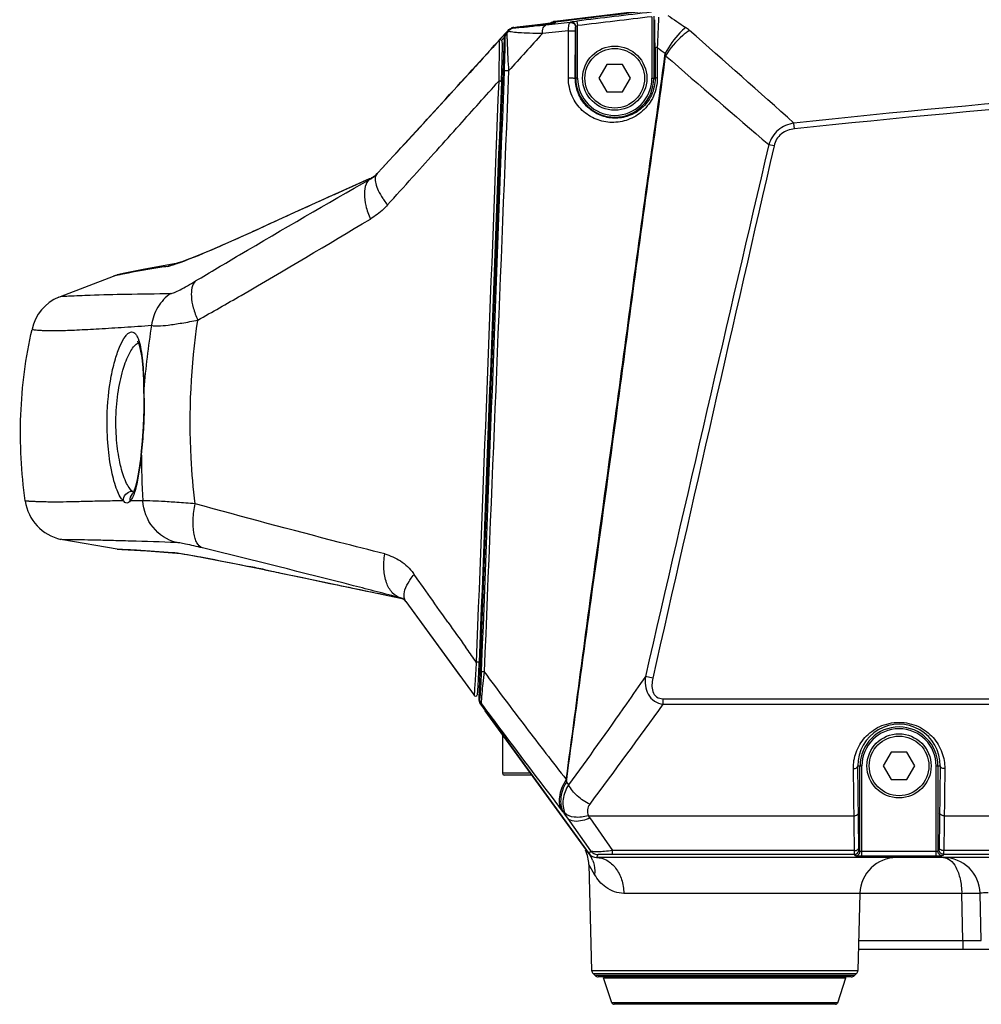
# Model space of a CAD drawing. Units: millimetres. Extents: x 175 to 3771, y -1565 to 724.
# Drawn here: x 175 to 280, y -1009 to -902 of the extents above; entities that cross this region are included whole.
import ezdxf

# ---------------------------------------------------------------- set-up
doc = ezdxf.new("R2010")
doc.units = ezdxf.units.MM
doc.header["$LTSCALE"] = 61.468
doc.layers.get('0').update_dxf_attribs({"linetype": 'CONTINUOUS'})
doc.layers.add('02___PRT_ALL_AXES', color=7, linetype='CONTINUOUS')

msp = doc.modelspace()

# ---------------------------------------------------------------- linework, layer by layer
at = {"color": 7, "linetype": 'Continuous'}
for p, q in [((233.81, -901.77), (233.83, -901.91)), ((235.5, -901.88), (235.52, -901.83)), ((236.22, -901.73), (236.28, -902.22)), ((244.39, -901.26), (244.39, -907.96)), ((244.59, -901.19), (244.59, -907.96)), ((228.46, -903.01), (227.64, -903.91)), ((228.46, -903.01), (227.7, -903.85)), ((227.92, -903.62), (228.46, -903.01)), ((228.46, -903.01), (228.47, -903.02)), ((228.46, -903.01), (228.46, -903.01)), ((228.53, -902.94), (228.71, -902.74)), ((228.53, -902.94), (228.59, -902.97)), ((228.74, -902.8), (228.59, -902.97)), ((228.74, -902.8), (228.71, -902.74)), ((229.36, -902.48), (229.33, -902.42)), ((236.04, -907.96), (236.05, -902.81)), ((236.06, -902.37), (236.08, -902.33)), ((236.08, -907.96), (236.08, -902.33)), ((236.28, -907.96), (236.28, -902.22)), ((228.27, -903.57), (225.5, -975.61)), ((227.65, -903.92), (227.92, -903.62)), ((227.71, -903.85), (227.65, -903.92)), ((227.71, -903.85), (227.65, -903.92)), ((227.7, -903.85), (227.65, -903.91)), ((227.65, -903.92), (227.71, -903.85)), ((227.99, -903.84), (228.28, -903.51)), ((227.99, -903.84), (228.16, -903.65)), ((228.27, -903.57), (228.34, -903.6)), ((244.73, -904.66), (244.74, -907.96)), ((228.02, -907.24), (228.14, -907.11)), ((228.27, -907.16), (228.23, -908.31)), ((239.47, -906.46), (238.61, -907.96)), ((241.2, -906.46), (239.47, -906.46)), ((242.07, -907.96), (241.2, -906.46)), ((227.98, -908.3), (228, -907.82)), ((236.28, -907.96), (236.04, -907.96)), ((238.61, -907.96), (239.47, -909.46)), ((241.2, -909.46), (242.07, -907.96)), ((244.39, -907.96), (244.74, -907.96)), ((239.47, -909.46), (241.2, -909.46)), ((223.4, -913.07), (223.43, -913.04)), ((259.95, -913.49), (259.88, -912.85)), ((257.71, -915.34), (257.14, -915.21)), ((214.43, -918.36), (214.54, -918.24)), ((214.43, -918.36), (214.47, -918.31)), ((218.26, -918.79), (218.44, -918.6)), ((218.26, -918.79), (218.44, -918.6)), ((209.73, -920.66), (209.53, -920.75)), ((202.33, -924.03), (202.34, -924.02)), ((191.59, -928.48), (192.51, -928.18)), ((188.99, -941.88), (188.96, -941.96)), ((188.99, -941.88), (188.99, -941.96)), ((188.72, -948.72), (188.7, -948.62)), ((188.73, -948.62), (188.72, -948.72)), ((187.75, -953.3), (187.75, -953.3)), ((188.89, -954.06), (187.5, -954.06)), ((192.14, -959.68), (192.59, -959.75)), ((192.59, -959.75), (192.61, -959.75)), ((200.22, -961.16), (200.43, -961.2)), ((202.18, -961.56), (202.9, -961.71)), ((203.94, -961.93), (206.32, -962.43)), ((203.94, -961.93), (203.95, -961.93)), ((218.81, -962.56), (218.47, -962.07)), ((206.32, -962.43), (207.44, -962.67)), ((207.44, -962.67), (209.26, -963.05)), ((207.44, -962.67), (209.26, -963.05)), ((219.48, -963.52), (218.81, -962.56)), ((212.59, -963.74), (213.31, -963.89)), ((213.19, -963.87), (216.96, -964.65)), ((217.55, -965.02), (224.99, -975.26)), ((225.72, -967.48), (225.82, -967.34)), ((224.21, -970.2), (224.05, -969.97)), ((224.1, -970.06), (224.05, -969.98)), ((224.21, -970.21), (224.1, -970.06)), ((225.56, -971.65), (225.23, -971.63)), ((225.82, -971.66), (225.78, -972.68)), ((225.82, -971.66), (225.78, -972.68)), ((244.49, -973.39), (243.68, -973.21)), ((225.61, -975.58), (225.5, -975.61)), ((245.6, -975.64), (245.6, -976.23)), ((225.8, -976.2), (225.69, -976.23)), ((225.69, -976.23), (237.55, -992.55)), ((237.54, -992.55), (226.22, -976.97)), ((228.09, -979.54), (228.09, -983.76)), ((270.47, -981.46), (269.61, -982.96)), ((272.2, -981.46), (270.47, -981.46)), ((273.07, -982.96), (272.2, -981.46)), ((266.47, -992.2), (266.36, -983.26)), ((266.86, -982.96), (267.28, -982.96)), ((266.97, -991.9), (266.86, -982.96)), ((267.08, -992.27), (267.08, -982.96)), ((267.28, -992.79), (267.28, -982.96)), ((269.61, -982.96), (270.47, -984.46)), ((272.2, -984.46), (273.07, -982.96)), ((275.39, -982.96), (275.82, -982.96)), ((275.39, -992.79), (275.39, -982.96)), ((275.59, -982.96), (275.59, -992.27)), ((275.82, -982.96), (275.71, -991.9)), ((276.32, -983.26), (276.21, -992.2)), ((231.16, -983.76), (228.09, -983.76)), ((231.3, -983.96), (228.29, -983.96)), ((235.05, -984.45), (235.06, -984.72)), ((235.06, -984.72), (235.3, -985.04)), ((270.47, -984.46), (272.2, -984.46)), ((234.84, -988.2), (235.18, -988.65)), ((235.18, -988.65), (237.71, -992.24)), ((237.46, -988.39), (266.42, -988.4)), ((237.61, -988.64), (240.11, -992.2)), ((276.26, -988.4), (340.42, -988.42)), ((237.71, -992.24), (237.55, -992.55)), ((266.47, -992.2), (240.11, -992.2)), ((240.11, -992.61), (240.11, -992.2)), ((267.08, -992.27), (266.97, -992.11)), ((275.7, -992.11), (275.59, -992.27)), ((340.47, -992.2), (276.21, -992.2)), ((238.51, -992.65), (238.36, -992.96)), ((266.48, -992.61), (240.11, -992.61)), ((266.58, -992.77), (266.48, -992.61)), ((275.39, -992.29), (267.28, -992.29)), ((275.39, -992.79), (267.28, -992.79)), ((276.2, -992.61), (276.09, -992.77)), ((340.48, -992.61), (276.2, -992.61)), ((238.14, -994.8), (237.52, -993.72)), ((237.52, -993.72), (237.82, -1005.26)), ((278.18, -996.86), (241.33, -996.86)), ((267.08, -996.86), (266.86, -1005.26)), ((278.31, -1001.99), (278.18, -996.86)), ((280.31, -1001.99), (280.18, -996.86)), ((266.92, -1002.96), (505.36, -1002.96)), ((266.94, -1001.99), (278.31, -1001.99)), ((278.31, -1001.99), (278.31, -1002.96)), ((237.82, -1005.26), (266.86, -1005.26)), ((238.19, -1005.82), (237.97, -1005.6)), ((237.97, -1005.6), (266.71, -1005.6)), ((266.48, -1005.82), (238.19, -1005.82)), ((266.13, -1005.96), (238.54, -1005.96)), ((239.13, -1006.09), (265.54, -1006.09)), ((240.03, -1008.79), (239.13, -1006.09)), ((264.65, -1008.79), (265.54, -1006.09)), ((266.48, -1005.82), (266.71, -1005.6)), ((264.65, -1008.79), (240.03, -1008.79)), ((264.41, -1008.96), (240.27, -1008.96))]:
    msp.add_line(p, q, dxfattribs=at)
for points in [[(228, -907.82), (228.01, -907.52), (228.02, -907.23), (228.03, -906.95), (228.04, -906.67), (228.05, -906.41), (228.05, -906.15), (228.06, -905.9), (228.07, -905.67), (228.07, -905.45), (228.07, -905.24), (228.08, -905.04), (228.08, -904.86), (228.08, -904.69), (228.08, -904.55), (228.08, -904.42), (228.08, -904.31), (228.08, -904.21), (228.08, -904.13), (228.07, -904.07), (228.07, -904.02), (228.07, -903.98), (228.06, -903.94), (228.03, -903.87), (227.94, -903.8), (227.8, -903.79), (227.71, -903.85)], [(213.56, -918.94), (209.84, -920.61), (205.81, -922.43), (202.34, -924.02)], [(214.47, -918.31), (214.51, -918.28), (214.54, -918.24)], [(202.34, -924.02), (201.33, -924.48), (199.86, -925.15), (198.49, -925.76), (197.25, -926.3), (196.14, -926.78), (195.17, -927.19), (194.35, -927.52), (193.67, -927.78), (193.13, -927.98), (192.74, -928.11), (192.5, -928.18), (192.48, -928.19)], [(192.51, -928.18), (189.09, -928.79), (186.93, -929.22), (186.07, -929.42)], [(188.3, -936.64), (188.31, -936.66), (188.44, -936.95), (188.6, -937.54), (188.75, -938.41), (188.86, -939.53), (188.93, -940.88), (188.96, -941.96)], [(188.96, -941.96), (188.97, -942.79), (188.97, -944.11), (188.95, -944.93)], [(188.95, -944.93), (188.91, -945.95), (188.8, -947.52), (188.7, -948.62)], [(188.7, -948.62), (188.61, -949.5), (188.45, -950.71), (188.27, -951.71), (188.08, -952.48), (187.9, -953.01), (187.77, -953.27), (187.75, -953.3)], [(188.89, -954.07), (188.18, -954.06), (187.5, -954.05)], [(186.6, -959.37), (187.28, -959.4), (189.31, -959.51), (192.59, -959.75)], [(192.61, -959.75), (192.67, -959.76), (193.05, -959.81), (193.68, -959.91), (194.54, -960.06), (195.63, -960.26), (196.95, -960.51), (198.5, -960.81), (200.28, -961.17), (202.28, -961.59), (203.95, -961.93)], [(203.95, -961.93), (208.55, -962.9), (213.31, -963.89)], [(216.99, -964.64), (216.98, -964.64), (216.97, -964.64), (216.97, -964.65), (216.96, -964.65)], [(225.29, -975.29), (225.34, -975.21), (225.36, -975.17), (225.37, -975.13), (225.37, -975.07), (225.38, -975.01), (225.39, -974.93), (225.4, -974.83), (225.41, -974.7), (225.42, -974.56), (225.43, -974.39), (225.45, -974.2), (225.46, -973.99), (225.47, -973.77), (225.48, -973.52), (225.49, -973.26), (225.51, -972.99), (225.52, -972.71), (225.53, -972.42), (225.54, -972.12), (225.56, -971.81), (225.56, -971.65)], [(224.99, -975.26), (225.05, -975.31), (225.18, -975.34), (225.29, -975.29)]]:
    msp.add_lwpolyline(points, dxfattribs=at)
for centre, radius in [((240.34, -907.96), 3.5), ((240.34, -907.96), 3.25), ((271.34, -982.96), 3.5), ((271.34, -982.96), 3.25)]:
    msp.add_circle(centre, radius, dxfattribs=at)
for centre, radius, start, end in [((393.34, -2194.01), 1302.05, 91.0836, 97.03743), ((394.5, -2195.37), 1303.29, 96.61633, 96.97539), ((376.4, -2212.74), 1318.42, 96.13494, 96.25135), ((233.94, -902.76), 1, 97.0374, 126.2895), ((394.5, -2195.37), 1302.79, 96.61633, 96.97539), ((-75.43, -905.19), 320.16, 0.0946, 0.6466), ((539.02, -915.89), 294.26, 177.1603, 177.8057), ((821.28, -63.24), 1016.27, 235.53278, 235.66402), ((229.95, -904.35), 2, 135.1173, 137.8084), ((229.95, -904.35), 2, 136.2035, 137.979), ((229.45, -903.41), 1, 97.309, 110.8013), ((245.63, -905.97), 4.31, 48.5203, 55.6594), ((-1941.54, -3383.09), 3308.83, 48.29333, 48.55699), ((-1602.79, 757.02), 2471.68, 317.32932, 317.77943), ((500.3, -540.38), 444.82, 234.9698, 235.1062), ((2574.14, 1786.47), 3559.15, 229.14388, 229.38301), ((240.34, -907.96), 4.25, 180, 0), ((240.34, -907.96), 4.05, 180, 0), ((-1986.48, 1066.09), 2966.59, 318.009, 318.15237), ((28056.64, -7398.43), 28545.48, 166.872471, 166.991993), ((15180.24, -4344.19), 15311.4, 167.05936, 167.282175), ((771.06, -2167.42), 1367.29, 114.06279, 114.23865), ((212.34, -916.21), 3, 294.0563, 302.439), ((212.22, -916.3), 3.02, 299.8944, 317.1186), ((212.26, -916.35), 2.96, 299.7346, 311.4651), ((212.34, -916.21), 3, 302.4485, 310.175), ((212.25, -916.34), 2.97, 311.4649, 317.1616), ((212.34, -916.21), 3, 310.182, 317.3251), ((-1123.31, 289.36), 1805.39, 317.86768, 317.9956), ((716.02, -2045.37), 1233.41, 114.24482, 114.61264), ((222.32, -916.24), 8.73, 213.6611, 213.8997), ((275.41, -948.76), 86.7, 170.8048, 175.4481), ((188.7, -937.52), 0.769, 113.0357, 115.014), ((184.54, -937.85), 4.1, 17.9435, 19.5744), ((273.67, -948.65), 84.96, 180.0466, 183.6568), ((83.53, -1532.15), 582.79, 78.25284, 78.42898), ((213.76, -965.39), 5.75, 35.123, 36.472), ((217.42, -963), 1.69, 254.6259, 255.4091), ((216.74, -965.61), 1, 35.9926, 75.461), ((216.74, -965.6), 0.996, 65.2001, 75.6053), ((216.76, -965.63), 1, 37.7829, 50.3284), ((216.75, -965.63), 1.01, 35.9916, 37.767), ((1341.65, -175.69), 1371.1, 215.26391, 215.40165), ((223.87, -972.87), 0.5, 215.9915, 241.389), ((229.14, -974.86), 3.6, 215.1033, 215.9905), ((271.34, -982.9), 4.48, 359.193, 180.807), ((271.34, -982.96), 4.25, 0, 180), ((271.34, -982.96), 4.05, 0, 180), ((228.29, -983.76), 0.2, 180, 270), ((335.95, -911.2), 127.09, 217.1279, 217.2937), ((237.49, -987.05), 2.81, 202.0072, 214.7023), ((233.52, -993.82), 4, 1.5, 24.4935), ((234.96, -994.42), 3.19, 21.9303, 35.9365), ((238.35, -991.96), 1, 215.9905, 270), ((271.08, -996.96), 4, 90, 178.5), ((276.18, -996.96), 4, 1.5, 90), ((238.32, -1005.25), 0.5, 181.5, 225.75), ((238.54, -1005.46), 0.5, 225.75, 270), ((239.23, -1006.06), 0.1, 90, 198.4349), ((265.45, -1006.06), 0.1, 341.5651, 90), ((266.13, -1005.46), 0.5, 270, 314.25), ((266.36, -1005.25), 0.5, 314.25, 358.5), ((240.27, -1008.71), 0.25, 198.4349, 270), ((264.41, -1008.71), 0.25, 270, 341.5651)]:
    msp.add_arc(centre, radius, start, end, dxfattribs=at)
for centre, major_axis, ratio, start_param, end_param in [((229.27, -903.61), (0.927, -0.376), 0.999612, 2.794302, 3.488885), ((226.5, -975.65), (0.957, 0.291), 0.999616, 2.808428, 3.474757), ((238.36, -991.96), (0.454, 0.891), 0.999568, -3.612732, -2.670453)]:
    msp.add_ellipse(centre, major_axis=major_axis, ratio=ratio, start_param=start_param, end_param=end_param, dxfattribs=at)
for points, knots in [([(235.29, -902.78), (235.29, -902.57), (235.3, -902.28), (235.39, -901.98), (235.46, -901.88), (235.5, -901.88)], [0, 0, 0, 0, 0.663397, 0.878048, 1, 1, 1, 1]), ([(235.5, -901.88), (235.63, -901.86), (235.93, -901.95), (236.06, -902.24), (236.06, -902.37)], [0, 0, 0, 0, 0.500036, 1, 1, 1, 1]), ([(235.52, -901.83), (235.53, -901.82), (235.55, -901.82), (235.59, -901.81), (235.65, -901.8), (235.78, -901.78), (235.97, -901.76), (236.14, -901.74), (236.22, -901.73)], [0, 0, 0, 0, 0.023418, 0.083312, 0.177514, 0.302317, 0.62368, 1, 1, 1, 1]), ([(235.52, -901.83), (235.66, -901.81), (235.96, -901.9), (236.08, -902.19), (236.08, -902.33)], [0, 0, 0, 0, 0.500036, 1, 1, 1, 1]), ([(228.59, -902.97), (228.58, -903.01), (228.59, -903.14), (228.58, -903.42), (228.6, -903.84), (228.62, -904.6), (228.68, -905.73), (228.73, -906.66), (228.76, -907.16)], [0, 0, 0, 0, 0.029281, 0.09574, 0.197435, 0.328248, 0.646429, 1, 1, 1, 1]), ([(232.45, -903.1), (231.98, -903.09), (231.12, -903.07), (230.1, -903.02), (229.44, -902.97), (229.07, -902.92), (228.88, -902.9), (228.73, -902.83), (228.74, -902.8)], [0, 0, 0, 0, 0.375768, 0.690229, 0.815727, 0.913242, 0.976165, 1, 1, 1, 1]), ([(232.83, -902.16), (232.42, -902.21), (231.82, -902.27), (231.05, -902.35), (230.54, -902.4), (230.1, -902.44), (229.78, -902.47), (229.58, -902.48), (229.47, -902.49), (229.41, -902.48), (229.37, -902.49), (229.36, -902.48)], [0, 0, 0, 0, 0.35754, 0.519332, 0.6664, 0.794867, 0.89914, 0.939791, 0.971117, 0.991652, 1, 1, 1, 1]), ([(232.45, -903.1), (232.44, -902.89), (232.45, -902.54), (232.69, -902.19), (232.83, -902.16)], [0, 0, 0, 0, 0.605331, 1, 1, 1, 1]), ([(235.29, -902.78), (235.38, -902.78), (235.54, -902.77), (235.74, -902.78), (235.89, -902.79), (235.97, -902.79), (236.01, -902.8), (236.05, -902.81), (236.05, -902.81)], [0, 0, 0, 0, 0.327549, 0.65732, 0.79502, 0.902183, 0.971388, 1, 1, 1, 1]), ([(236.05, -902.81), (236.05, -902.75), (236.05, -902.65), (236.05, -902.51), (236.06, -902.43), (236.05, -902.38), (236.06, -902.37)], [0, 0, 0, 0, 0.403069, 0.723643, 0.925111, 1, 1, 1, 1]), ([(236.08, -902.33), (236.09, -902.32), (236.11, -902.31), (236.17, -902.27), (236.24, -902.24), (236.28, -902.22)], [0, 0, 0, 0, 0.101565, 0.330134, 1, 1, 1, 1]), ([(248.06, -902.42), (247.84, -902.6), (246.98, -903.43), (246.27, -904.42), (245.84, -905.23)], [0, 0, 0, 0, 0.239794, 1, 1, 1, 1]), ([(248.49, -902.75), (248.23, -902.92), (247.22, -903.7), (246.38, -904.69), (245.88, -905.51)], [0, 0, 0, 0, 0.244281, 1, 1, 1, 1]), ([(227.65, -903.92), (226.55, -905.13), (222.17, -909.97), (217.75, -914.78), (214.43, -918.36)], [0, 0, 0, 0, 0.251081, 1, 1, 1, 1]), ([(227.71, -903.85), (227.71, -903.85), (227.72, -903.9), (227.72, -903.94), (227.73, -904.07), (227.73, -904.16), (227.73, -904.22)], [0, 0, 0, 0, 0.045794, 0.222337, 0.540514, 1, 1, 1, 1]), ([(228.34, -903.6), (228.34, -903.6), (228.34, -903.64), (228.35, -903.69), (228.35, -903.79), (228.36, -903.99), (228.36, -904.32), (228.35, -904.79), (228.33, -905.33), (228.31, -906.13), (228.29, -906.75), (228.27, -907.16)], [0, 0, 0, 0, 0.006226, 0.022455, 0.049452, 0.087111, 0.191843, 0.327461, 0.483165, 0.650501, 1, 1, 1, 1]), ([(227.73, -904.22), (227.73, -904.8), (227.72, -906.16), (227.69, -907.52), (227.68, -908.29)], [0, 0, 0, 0, 0.430685, 1, 1, 1, 1]), ([(235.05, -984.45), (235.5, -981.15), (236.37, -974.55), (238.14, -961.34), (239.98, -948.14), (241.76, -934.93), (243.09, -925.03), (244.47, -915.13), (245.41, -908.53), (245.84, -905.23)], [0, 0, 0, 0, 0.124997, 0.249996, 0.499998, 0.624997, 0.749997, 0.874999, 1, 1, 1, 1]), ([(244.98, -904.62), (244.92, -904.62), (244.84, -904.63), (244.76, -904.65), (244.73, -904.65), (244.73, -904.66)], [0, 0, 0, 0, 0.710866, 0.912517, 1, 1, 1, 1]), ([(235.06, -984.72), (235.51, -981.42), (236.4, -974.82), (238.21, -961.62), (240.04, -948.42), (241.81, -935.21), (243.13, -925.31), (244.52, -915.41), (245.46, -908.82), (245.88, -905.51)], [0, 0, 0, 0, 0.124999, 0.25, 0.500001, 0.624999, 0.749998, 0.875, 1, 1, 1, 1]), ([(228.76, -907.16), (228.69, -907.15), (228.58, -907.15), (228.42, -907.15), (228.33, -907.16), (228.28, -907.15), (228.27, -907.16)], [0, 0, 0, 0, 0.404944, 0.71868, 0.92083, 1, 1, 1, 1]), ([(227.98, -908.3), (227.98, -908.3), (227.93, -908.31), (227.88, -908.29), (227.78, -908.29), (227.71, -908.29), (227.68, -908.29)], [0, 0, 0, 0, 0.090326, 0.33558, 0.66913, 1, 1, 1, 1]), ([(244.98, -907.92), (244.98, -908.61), (244.69, -909.97), (243.49, -911.6), (241.85, -912.59), (240.03, -912.89), (238.25, -912.53), (236.69, -911.53), (235.56, -909.93), (235.28, -908.61), (235.28, -907.93)], [0, 0, 0, 0, 0.135772, 0.266581, 0.389448, 0.506618, 0.62232, 0.741106, 0.866796, 1, 1, 1, 1]), ([(235.28, -907.93), (235.36, -907.93), (235.53, -907.93), (235.73, -907.93), (235.88, -907.94), (235.96, -907.94), (236.01, -907.95), (236.04, -907.96), (236.04, -907.96)], [0, 0, 0, 0, 0.32628, 0.656664, 0.794917, 0.902542, 0.971908, 1, 1, 1, 1]), ([(244.74, -907.96), (244.74, -908.59), (244.47, -909.83), (243.38, -911.29), (241.9, -912.16), (240.29, -912.41), (238.71, -912.09), (237.32, -911.2), (236.29, -909.77), (236.04, -908.57), (236.04, -907.96)], [0, 0, 0, 0, 0.138147, 0.269953, 0.392148, 0.507813, 0.62187, 0.739438, 0.865078, 1, 1, 1, 1]), ([(244.98, -907.92), (244.92, -907.93), (244.84, -907.93), (244.77, -907.95), (244.74, -907.96), (244.74, -907.96)], [0, 0, 0, 0, 0.711885, 0.913512, 1, 1, 1, 1]), ([(259.88, -912.85), (259.26, -912.96), (258.03, -913.46), (257.32, -914.61), (257.14, -915.21)], [0, 0, 0, 0, 0.500518, 1, 1, 1, 1]), ([(259.95, -913.49), (259.44, -913.55), (258.65, -913.8), (257.95, -914.59), (257.77, -915.08), (257.71, -915.34)], [0, 0, 0, 0, 0.497679, 0.748678, 1, 1, 1, 1]), ([(194.63, -930.07), (196.22, -929.12), (202.56, -925.36), (208.93, -921.67), (213.73, -918.92)], [0, 0, 0, 0, 0.250665, 1, 1, 1, 1]), ([(213.73, -918.92), (213.5, -919.05), (213.11, -919.58), (212.98, -920.65), (213.17, -921.94), (213.49, -922.85), (213.69, -923.32)], [0, 0, 0, 0, 0.169375, 0.38929, 0.670849, 1, 1, 1, 1]), ([(213.73, -918.92), (213.71, -918.92), (213.66, -918.94), (213.6, -918.94), (213.56, -918.95)], [0, 0, 0, 0, 0.287754, 1, 1, 1, 1]), ([(214.43, -918.36), (214.32, -918.48), (214.17, -918.85), (214.26, -919.51), (214.55, -920.28), (214.86, -920.8), (215.05, -921.08)], [0, 0, 0, 0, 0.165975, 0.380093, 0.659303, 1, 1, 1, 1]), ([(215.07, -921.11), (215.1, -921.17), (215.26, -921.4), (215.43, -921.62), (215.56, -921.78)], [0, 0, 0, 0, 0.242809, 1, 1, 1, 1]), ([(215.56, -921.78), (215.42, -921.94), (214.86, -922.52), (214.21, -923.01), (213.69, -923.32)], [0, 0, 0, 0, 0.254416, 1, 1, 1, 1]), ([(194.87, -934.34), (196.45, -933.45), (202.76, -929.85), (209, -926.11), (213.69, -923.32)], [0, 0, 0, 0, 0.249608, 1, 1, 1, 1]), ([(202.33, -924.03), (200.5, -924.86), (197.39, -926.27), (194.25, -927.6), (192.91, -928.08)], [0, 0, 0, 0, 0.58626, 1, 1, 1, 1]), ([(192.14, -928.34), (192.08, -928.35), (191.9, -928.41), (191.72, -928.45), (191.59, -928.48)], [0, 0, 0, 0, 0.308192, 1, 1, 1, 1]), ([(192.49, -928.22), (192.46, -928.23), (192.34, -928.27), (192.22, -928.31), (192.14, -928.34)], [0, 0, 0, 0, 0.267736, 1, 1, 1, 1]), ([(192.91, -928.08), (192.88, -928.09), (192.74, -928.14), (192.59, -928.19), (192.49, -928.22)], [0, 0, 0, 0, 0.264822, 1, 1, 1, 1]), ([(191.93, -931.43), (191.98, -931.43), (192.12, -931.4), (192.46, -931.27), (193.01, -931), (193.78, -930.57), (194.34, -930.25), (194.63, -930.07)], [0, 0, 0, 0, 0.052513, 0.132354, 0.362076, 0.659774, 1, 1, 1, 1]), ([(194.63, -930.07), (194.21, -930.47), (194.08, -931.63), (194.35, -933.05), (194.67, -933.91), (194.87, -934.34)], [0, 0, 0, 0, 0.394211, 0.676405, 1, 1, 1, 1]), ([(191.93, -931.43), (191.36, -931.82), (190.38, -932.87), (189.92, -934.22), (189.83, -934.91)], [0, 0, 0, 0, 0.497555, 1, 1, 1, 1]), ([(189.83, -934.91), (190.05, -934.98), (190.67, -934.98), (191.76, -934.88), (193.21, -934.65), (194.28, -934.46), (194.87, -934.34)], [0, 0, 0, 0, 0.136549, 0.357861, 0.651042, 1, 1, 1, 1]), ([(194.58, -954.37), (194.38, -952.71), (193.81, -946.04), (194.12, -939.3), (194.87, -934.34)], [0, 0, 0, 0, 0.250562, 1, 1, 1, 1]), ([(184.98, -944.94), (185.01, -943.44), (185.22, -941.29), (185.82, -938.68), (186.33, -937.23), (186.81, -936.29), (187.22, -935.83), (187.5, -935.64), (187.79, -935.62), (188.04, -935.78), (188.25, -936.08), (188.35, -936.33), (188.41, -936.47)], [0, 0, 0, 0, 0.403559, 0.575608, 0.715523, 0.817495, 0.853828, 0.881524, 0.904096, 0.928036, 0.959113, 1, 1, 1, 1]), ([(185.94, -944.96), (185.97, -943.97), (186.13, -942.12), (186.68, -939.67), (187.32, -938.03), (187.92, -937.16), (188.22, -936.9), (188.37, -936.82)], [0, 0, 0, 0, 0.341527, 0.639647, 0.863579, 0.942623, 1, 1, 1, 1]), ([(188.44, -936.58), (188.54, -936.89), (188.7, -937.62), (188.92, -939.39), (188.97, -940.84), (188.99, -941.88)], [0, 0, 0, 0, 0.18294, 0.415875, 1, 1, 1, 1]), ([(188.99, -941.96), (188.99, -942.2), (189.01, -943.19), (189.02, -944.18), (189, -944.93)], [0, 0, 0, 0, 0.242802, 1, 1, 1, 1]), ([(186.74, -954.05), (186.6, -953.92), (186.35, -953.55), (185.87, -952.49), (185.39, -950.64), (185.02, -947.97), (184.96, -945.99), (184.98, -944.94)], [0, 0, 0, 0, 0.059526, 0.141633, 0.369849, 0.66627, 1, 1, 1, 1]), ([(187.7, -953), (187.57, -952.89), (187.32, -952.56), (186.84, -951.64), (186.36, -950.01), (185.99, -947.65), (185.92, -945.89), (185.94, -944.96)], [0, 0, 0, 0, 0.061541, 0.144375, 0.371759, 0.666785, 1, 1, 1, 1]), ([(189, -944.93), (188.99, -945.25), (188.94, -946.48), (188.82, -947.71), (188.73, -948.62)], [0, 0, 0, 0, 0.257795, 1, 1, 1, 1]), ([(188.72, -948.72), (188.65, -949.46), (188.5, -950.79), (188.25, -952.11), (188.1, -952.68)], [0, 0, 0, 0, 0.557293, 1, 1, 1, 1]), ([(186.74, -954.05), (186.73, -953.8), (186.93, -953.26), (187.44, -953.02), (187.7, -953)], [0, 0, 0, 0, 0.499613, 1, 1, 1, 1]), ([(187.82, -953.53), (187.79, -953.58), (187.7, -953.77), (187.6, -953.95), (187.5, -954.05)], [0, 0, 0, 0, 0.291006, 1, 1, 1, 1]), ([(188.1, -952.68), (188.08, -952.76), (188, -953.05), (187.9, -953.33), (187.82, -953.53)], [0, 0, 0, 0, 0.279133, 1, 1, 1, 1]), ([(187.5, -954.05), (187.45, -954.12), (187.35, -954.24), (187.04, -954.35), (186.84, -954.17), (186.74, -954.05)], [0, 0, 0, 0, 0.274392, 0.488545, 1, 1, 1, 1]), ([(194.58, -954.37), (193.91, -954.32), (192.69, -954.23), (191.04, -954.12), (189.82, -954.07), (189.14, -954.05), (188.89, -954.07)], [0, 0, 0, 0, 0.351977, 0.646268, 0.86647, 1, 1, 1, 1]), ([(192.52, -958.6), (191.54, -958.34), (189.71, -957.14), (188.95, -955.09), (188.89, -954.07)], [0, 0, 0, 0, 0.496603, 1, 1, 1, 1]), ([(195.37, -959.19), (195.12, -959.09), (194.79, -958.73), (194.55, -958.13), (194.36, -957.27), (194.32, -955.99), (194.46, -954.93), (194.58, -954.37)], [0, 0, 0, 0, 0.155364, 0.257385, 0.377684, 0.666812, 1, 1, 1, 1]), ([(215.26, -959.85), (213.61, -959.43), (206.71, -957.66), (199.81, -955.82), (194.58, -954.37)], [0, 0, 0, 0, 0.237892, 1, 1, 1, 1]), ([(195.37, -959.19), (194.76, -959.04), (193.94, -958.84), (192.99, -958.66), (192.65, -958.61), (192.52, -958.6)], [0, 0, 0, 0, 0.648474, 0.869205, 1, 1, 1, 1]), ([(192.14, -959.68), (192.17, -959.69), (192.34, -959.7), (192.51, -959.72), (192.64, -959.74)], [0, 0, 0, 0, 0.195623, 1, 1, 1, 1]), ([(192.64, -959.74), (193.62, -959.88), (196.15, -960.35), (198.67, -960.84), (200.22, -961.16)], [0, 0, 0, 0, 0.385046, 1, 1, 1, 1]), ([(216.99, -964.64), (215.28, -964.19), (208.08, -962.34), (200.87, -960.53), (195.37, -959.19)], [0, 0, 0, 0, 0.238334, 1, 1, 1, 1]), ([(216.97, -964.63), (216.63, -964.54), (215.96, -964.08), (215.36, -962.94), (215.1, -961.47), (215.17, -960.41), (215.26, -959.85)], [0, 0, 0, 0, 0.191857, 0.41972, 0.69293, 1, 1, 1, 1]), ([(215.26, -959.85), (215.86, -960.01), (217.05, -960.53), (218, -961.44), (218.39, -961.96)], [0, 0, 0, 0, 0.486453, 1, 1, 1, 1]), ([(217.94, -962.78), (217.98, -962.72), (218.14, -962.48), (218.32, -962.24), (218.47, -962.07)], [0, 0, 0, 0, 0.239324, 1, 1, 1, 1]), ([(217.55, -965.02), (217.46, -964.89), (217.3, -964.48), (217.44, -963.66), (217.74, -963.09), (217.94, -962.78)], [0, 0, 0, 0, 0.19006, 0.538242, 1, 1, 1, 1]), ([(222.14, -967.29), (221.92, -966.98), (221.04, -965.72), (220.15, -964.47), (219.48, -963.52)], [0, 0, 0, 0, 0.248373, 1, 1, 1, 1]), ([(216.96, -964.65), (217.08, -964.67), (217.23, -964.74), (217.36, -964.83), (217.39, -964.86)], [0, 0, 0, 0, 0.739965, 1, 1, 1, 1]), ([(217.16, -964.7), (217.2, -964.71), (217.34, -964.79), (217.47, -964.91), (217.55, -965.02)], [0, 0, 0, 0, 0.223985, 1, 1, 1, 1]), ([(225.23, -971.63), (225.21, -972.04), (225.16, -972.83), (225.1, -973.9), (225.04, -974.69), (225.02, -975.1), (225, -975.23)], [0, 0, 0, 0, 0.340752, 0.655803, 0.89181, 1, 1, 1, 1]), ([(225.78, -972.68), (225.77, -973.04), (225.75, -973.57), (225.71, -974.24), (225.69, -974.69), (225.66, -975.06), (225.65, -975.34), (225.62, -975.48), (225.62, -975.57), (225.61, -975.58)], [0, 0, 0, 0, 0.368736, 0.543829, 0.702671, 0.833903, 0.927768, 0.981777, 1, 1, 1, 1]), ([(226.1, -972.69), (226.02, -972.69), (225.92, -972.69), (225.81, -972.68), (225.78, -972.68)], [0, 0, 0, 0, 0.723337, 1, 1, 1, 1]), ([(226.1, -972.69), (226.04, -973.12), (225.95, -973.91), (225.86, -974.86), (225.81, -975.5), (225.78, -975.84), (225.78, -976.06), (225.78, -976.17), (225.8, -976.2)], [0, 0, 0, 0, 0.362415, 0.683276, 0.810568, 0.906696, 0.969301, 1, 1, 1, 1]), ([(226.1, -972.69), (227.59, -974.71), (230.55, -978.66), (233.57, -982.55), (235.05, -984.45)], [0, 0, 0, 0, 0.510462, 1, 1, 1, 1]), ([(243.68, -973.21), (242.99, -974.21), (240.24, -978.18), (237.42, -982.11), (235.3, -985.04)], [0, 0, 0, 0, 0.250678, 1, 1, 1, 1]), ([(243.68, -973.21), (243.64, -973.54), (243.64, -974.21), (243.93, -975.18), (244.62, -975.96), (245.27, -976.18), (245.6, -976.23)], [0, 0, 0, 0, 0.249275, 0.499253, 0.749606, 1, 1, 1, 1]), ([(244.49, -973.39), (244.43, -973.63), (244.37, -974.12), (244.43, -974.85), (244.85, -975.51), (245.36, -975.64), (245.6, -975.64)], [0, 0, 0, 0, 0.251983, 0.503166, 0.751521, 1, 1, 1, 1]), ([(225, -975.23), (224.99, -975.24), (225, -975.24), (224.99, -975.26), (224.99, -975.26)], [0, 0, 0, 0, 0.805161, 1, 1, 1, 1]), ([(225.8, -976.2), (226.55, -977.21), (229.48, -981.11), (232.43, -985.01), (234.62, -987.91)], [0, 0, 0, 0, 0.256582, 1, 1, 1, 1]), ([(266.36, -983.26), (266.35, -982.66), (266.56, -981.42), (267.55, -979.76), (269.21, -978.52), (271.34, -978.05), (273.47, -978.52), (275.13, -979.76), (276.12, -981.42), (276.33, -982.66), (276.32, -983.26)], [0, 0, 0, 0, 0.114427, 0.233638, 0.362073, 0.499819, 0.637707, 0.766326, 0.885587, 1, 1, 1, 1]), ([(266.36, -983.26), (266.42, -983.26), (266.61, -983.24), (266.85, -983.1), (266.86, -982.96)], [0, 0, 0, 0, 0.317197, 1, 1, 1, 1]), ([(276.32, -983.26), (276.26, -983.26), (276.07, -983.24), (275.82, -983.1), (275.82, -982.96)], [0, 0, 0, 0, 0.317197, 1, 1, 1, 1]), ([(235.05, -984.45), (234.85, -984.76), (234.53, -985.36), (234.27, -986.31), (234.27, -987.18), (234.48, -987.7), (234.62, -987.91)], [0, 0, 0, 0, 0.295616, 0.558965, 0.790434, 1, 1, 1, 1]), ([(235.06, -984.72), (234.73, -985.29), (234.38, -986.23), (234.47, -987.46), (234.69, -987.98), (234.84, -988.2)], [0, 0, 0, 0, 0.545245, 0.78104, 1, 1, 1, 1]), ([(235.3, -985.04), (235, -985.51), (234.59, -986.53), (234.7, -987.63), (234.89, -988.1)], [0, 0, 0, 0, 0.525789, 1, 1, 1, 1]), ([(237.61, -987.14), (237.11, -986.9), (236.24, -986.3), (235.54, -985.49), (235.3, -985.04)], [0, 0, 0, 0, 0.520892, 1, 1, 1, 1]), ([(237.61, -987.14), (237.47, -987.31), (237.29, -987.74), (237.38, -988.19), (237.46, -988.39)], [0, 0, 0, 0, 0.504912, 1, 1, 1, 1]), ([(237.46, -988.39), (236.97, -988.53), (236.08, -988.68), (235.14, -988.38), (234.89, -988.1)], [0, 0, 0, 0, 0.576349, 1, 1, 1, 1]), ([(237.61, -988.64), (237.36, -988.76), (236.62, -989.05), (235.53, -989.09), (235.18, -988.65)], [0, 0, 0, 0, 0.327116, 1, 1, 1, 1]), ([(266.42, -988.4), (266.48, -988.4), (266.67, -988.38), (266.92, -988.24), (266.92, -988.1)], [0, 0, 0, 0, 0.317197, 1, 1, 1, 1]), ([(276.26, -988.4), (276.19, -988.4), (276, -988.38), (275.76, -988.24), (275.76, -988.11)], [0, 0, 0, 0, 0.317197, 1, 1, 1, 1]), ([(240.11, -992.2), (239.81, -992.23), (239.27, -992.29), (238.55, -992.34), (238.06, -992.33), (237.81, -992.29), (237.73, -992.26), (237.71, -992.24)], [0, 0, 0, 0, 0.367208, 0.679805, 0.895653, 0.961045, 1, 1, 1, 1]), ([(266.48, -992.61), (266.46, -992.57), (266.48, -992.43), (266.47, -992.3), (266.47, -992.2)], [0, 0, 0, 0, 0.278458, 1, 1, 1, 1]), ([(266.47, -992.2), (266.53, -992.19), (266.72, -992.18), (266.96, -992.04), (266.97, -991.9)], [0, 0, 0, 0, 0.317197, 1, 1, 1, 1]), ([(266.48, -992.61), (266.6, -992.61), (266.87, -992.5), (266.97, -992.24), (266.97, -992.11)], [0, 0, 0, 0, 0.500034, 1, 1, 1, 1]), ([(266.97, -992.11), (266.96, -992.09), (266.98, -992.02), (266.97, -991.95), (266.97, -991.9)], [0, 0, 0, 0, 0.278751, 1, 1, 1, 1]), ([(275.71, -991.9), (275.71, -991.95), (275.7, -992.02), (275.71, -992.09), (275.7, -992.11)], [0, 0, 0, 0, 0.721048, 1, 1, 1, 1]), ([(276.2, -992.61), (276.07, -992.61), (275.81, -992.5), (275.7, -992.24), (275.7, -992.11)], [0, 0, 0, 0, 0.500034, 1, 1, 1, 1]), ([(276.21, -992.2), (276.14, -992.19), (275.95, -992.18), (275.71, -992.04), (275.71, -991.9)], [0, 0, 0, 0, 0.317197, 1, 1, 1, 1]), ([(276.21, -992.2), (276.21, -992.3), (276.19, -992.43), (276.21, -992.57), (276.2, -992.61)], [0, 0, 0, 0, 0.721341, 1, 1, 1, 1]), ([(237.92, -993.23), (238.06, -993.6), (238.17, -994.13), (238.15, -994.66), (238.14, -994.8)], [0, 0, 0, 0, 0.745093, 1, 1, 1, 1]), ([(238.35, -992.96), (238.74, -992.96), (239.56, -993.19), (240.53, -994.09), (241.17, -995.37), (241.32, -996.35), (241.33, -996.86)], [0, 0, 0, 0, 0.21625, 0.453359, 0.717521, 1, 1, 1, 1]), ([(240.11, -992.61), (239.9, -992.61), (239.6, -992.61), (239.21, -992.62), (238.97, -992.62), (238.78, -992.63), (238.64, -992.63), (238.56, -992.64), (238.52, -992.64), (238.51, -992.65)], [0, 0, 0, 0, 0.389797, 0.567912, 0.722403, 0.845002, 0.931275, 0.981724, 1, 1, 1, 1]), ([(266.9, -992.79), (266.86, -992.79), (266.78, -992.79), (266.68, -992.79), (266.63, -992.78), (266.59, -992.78), (266.58, -992.77)], [0, 0, 0, 0, 0.409703, 0.723873, 0.924337, 1, 1, 1, 1]), ([(267.28, -992.79), (267.19, -992.79), (267.06, -992.79), (266.93, -992.79), (266.9, -992.79)], [0, 0, 0, 0, 0.76896, 1, 1, 1, 1]), ([(267.28, -992.29), (267.24, -992.29), (267.17, -992.29), (267.11, -992.28), (267.09, -992.28), (267.08, -992.27)], [0, 0, 0, 0, 0.693716, 0.91136, 1, 1, 1, 1]), ([(275.59, -992.27), (275.59, -992.28), (275.56, -992.28), (275.51, -992.29), (275.44, -992.29), (275.39, -992.29)], [0, 0, 0, 0, 0.086683, 0.302736, 1, 1, 1, 1]), ([(275.78, -992.79), (275.75, -992.79), (275.62, -992.79), (275.49, -992.79), (275.39, -992.79)], [0, 0, 0, 0, 0.230959, 1, 1, 1, 1]), ([(276.09, -992.77), (276.09, -992.78), (276.05, -992.78), (276, -992.79), (275.89, -992.79), (275.82, -992.79), (275.78, -992.79)], [0, 0, 0, 0, 0.075657, 0.276229, 0.590496, 1, 1, 1, 1]), ([(276.18, -992.96), (276.44, -992.96), (277.03, -993.22), (277.64, -994.1), (278.07, -995.35), (278.17, -996.33), (278.18, -996.86)], [0, 0, 0, 0, 0.162896, 0.378751, 0.66391, 1, 1, 1, 1]), ([(241.33, -996.86), (240.65, -996.86), (239.31, -996.38), (238.45, -995.34), (238.14, -994.8)], [0, 0, 0, 0, 0.524808, 1, 1, 1, 1]), ([(278.18, -996.86), (278.43, -996.85), (278.8, -996.84), (279.27, -996.84), (279.58, -996.84), (279.82, -996.84), (280.01, -996.83), (280.1, -996.86), (280.18, -996.84), (280.18, -996.86)], [0, 0, 0, 0, 0.382316, 0.555097, 0.706422, 0.830616, 0.923102, 0.98009, 1, 1, 1, 1]), ([(281.07, -996.82), (280.95, -996.82), (280.73, -996.82), (280.43, -996.82), (280.3, -996.85), (280.18, -996.84), (280.18, -996.86)], [0, 0, 0, 0, 0.428205, 0.742031, 0.933758, 1, 1, 1, 1]), ([(278.31, -1001.99), (278.57, -1001.99), (278.94, -1002), (279.41, -1002), (279.71, -1002), (279.95, -1002), (280.15, -1002.01), (280.23, -1001.98), (280.31, -1002), (280.31, -1001.99)], [0, 0, 0, 0, 0.382835, 0.555708, 0.707163, 0.831486, 0.92383, 0.980671, 1, 1, 1, 1])]:
    msp.add_open_spline(points, degree=3, knots=knots, dxfattribs=at)
for points in [[(228.59, -902.97), (228.44, -903.14), (228.35, -903.37), (228.34, -903.6)], [(228.71, -902.74), (228.82, -902.62), (228.95, -902.53), (229.1, -902.47)], [(228.74, -902.8), (228.9, -902.63), (229.13, -902.51), (229.36, -902.48)], [(232.45, -903.1), (231.22, -904.45), (229.99, -905.8), (228.76, -907.16)], [(235.29, -902.78), (234.34, -902.89), (233.4, -902.99), (232.45, -903.1)], [(235.28, -907.93), (235.28, -906.22), (235.29, -904.5), (235.29, -902.78)], [(244.98, -904.62), (244.98, -905.72), (244.98, -906.82), (244.98, -907.92)], [(245.84, -905.23), (245.86, -905.32), (245.87, -905.42), (245.88, -905.51)], [(228.76, -907.16), (227.9, -929), (226.98, -950.85), (226.1, -972.69)], [(223.43, -913.04), (224.84, -911.46), (226.26, -909.87), (227.68, -908.29)], [(227.68, -908.29), (226.87, -929.4), (226.05, -950.52), (225.23, -971.63)], [(227.98, -908.3), (227.18, -929.42), (226.37, -950.53), (225.56, -971.65)], [(228.23, -908.31), (227.43, -929.43), (226.63, -950.54), (225.82, -971.66)], [(187.5, -954.05), (187.47, -953.79), (187.57, -953.49), (187.75, -953.3)], [(187.86, -953.11), (187.8, -953.08), (187.75, -953.04), (187.7, -953)], [(202.9, -961.71), (203.25, -961.79), (203.59, -961.86), (203.94, -961.93)], [(209.26, -963.05), (210.37, -963.28), (211.48, -963.51), (212.59, -963.74)], [(213.31, -963.89), (214.52, -964.14), (215.74, -964.4), (216.96, -964.65)], [(225.23, -971.63), (224.89, -971.16), (224.55, -970.68), (224.21, -970.21)], [(225, -975.24), (224.97, -975.22), (224.95, -975.2), (224.93, -975.18)], [(225.8, -976.2), (225.67, -976.03), (225.6, -975.79), (225.61, -975.58)], [(245.6, -976.23), (242.96, -979.88), (240.28, -983.51), (237.61, -987.14)], [(237.46, -988.39), (237.5, -988.48), (237.55, -988.56), (237.61, -988.64)], [(238.51, -992.65), (238.36, -992.65), (238.04, -992.58), (237.8, -992.37), (237.71, -992.24)], [(266.58, -992.77), (266.75, -992.77), (266.93, -992.67), (267.02, -992.52)], [(267.02, -992.52), (267.06, -992.45), (267.08, -992.36), (267.08, -992.27)], [(275.66, -992.52), (275.62, -992.45), (275.59, -992.36), (275.59, -992.27)], [(276.09, -992.77), (275.92, -992.77), (275.74, -992.67), (275.66, -992.52)]]:
    msp.add_open_spline(points, degree=3, dxfattribs=at)
at = {"layer": '02___PRT_ALL_AXES', "color": 7, "linetype": 'Continuous'}
for p, q in [((229.33, -902.42), (233.83, -901.91)), ((232.23, -902.05), (233.05, -901.95)), ((233.05, -901.95), (233.82, -901.85)), ((229.33, -902.42), (229.69, -902.37)), ((229.69, -902.37), (232.23, -902.05)), ((189.09, -928.79), (186.93, -929.22)), ((192.51, -928.18), (189.09, -928.79)), ((192.5, -928.18), (192.48, -928.19)), ((179.88, -931.76), (185.69, -929.55)), ((185.69, -929.55), (186.07, -929.42)), ((185.79, -929.52), (185.69, -929.55)), ((179.7, -931.84), (179.71, -931.83)), ((179.71, -931.83), (179.88, -931.76)), ((179.88, -931.76), (179.92, -931.76)), ((227, -933.96), (227.1, -933.96)), ((226.16, -955.96), (226.26, -955.96)), ((179.93, -958.25), (179.93, -958.25)), ((180.15, -958.29), (179.93, -958.25)), ((186.07, -959.32), (180.15, -958.29)), ((186.6, -959.37), (186.07, -959.32)), ((186.07, -959.32), (186.67, -959.34)), ((186.67, -959.34), (187.31, -959.36)), ((187.28, -959.4), (188.31, -959.45)), ((217.57, -965.04), (223.47, -973.17)), ((225.19, -975.34), (225.3, -975.28)), ((245.6, -975.64), (541.08, -975.64)), ((245.6, -976.23), (393.34, -976.22)), ((245.6, -976.23), (541.08, -976.23)), ((548.32, -992.96), (238.36, -992.96))]:
    msp.add_line(p, q, dxfattribs=at)
for points in [[(186.07, -959.32), (186.23, -959.32), (186.67, -959.34)], [(225.37, -975.13), (225.37, -975.08), (225.38, -975.03), (225.39, -974.95), (225.4, -974.86)], [(225.01, -975.28), (225.05, -975.32), (225.19, -975.34)], [(225.3, -975.28), (225.34, -975.22), (225.36, -975.17), (225.37, -975.13)]]:
    msp.add_lwpolyline(points, dxfattribs=at)
for centre, radius, start, end in [((394.53, -2195.6), 1303.69, 96.60602, 97.08078), ((212.34, -916.21), 3, 302.4485, 310.175), ((181.67, -936.43), 5, 113.113, 167.4762), ((181.01, -953.37), 5, 188.1213, 257.5272), ((216.75, -965.63), 1.01, 50.3836, 64.3868), ((223.87, -972.87), 0.5, 215.9915, 241.389)]:
    msp.add_arc(centre, radius, start, end, dxfattribs=at)
for points, knots in [([(393.34, -905.68), (371.05, -905.68), (326.48, -906.89), (282.04, -910.49), (259.88, -912.85)], [0, 0, 0, 0, 0.499997, 1, 1, 1, 1]), ([(393.34, -906.33), (371.07, -906.33), (326.51, -907.54), (282.09, -911.13), (259.95, -913.49)], [0, 0, 0, 0, 0.499997, 1, 1, 1, 1]), ([(191.59, -928.48), (191.01, -928.57), (189.3, -928.85), (187.6, -929.14), (186.48, -929.37)], [0, 0, 0, 0, 0.337812, 1, 1, 1, 1]), ([(186.48, -929.37), (186.4, -929.38), (186.17, -929.43), (185.94, -929.48), (185.79, -929.52)], [0, 0, 0, 0, 0.336288, 1, 1, 1, 1]), ([(179.92, -931.76), (180.21, -931.74), (181.28, -931.68), (183.66, -931.58), (187.38, -931.5), (190.32, -931.46), (191.93, -931.43)], [0, 0, 0, 0, 0.071844, 0.266959, 0.596308, 1, 1, 1, 1]), ([(176.79, -935.35), (176.79, -935.35), (176.8, -935.35), (176.82, -935.36), (176.86, -935.37), (176.96, -935.38), (177.13, -935.41), (177.42, -935.43), (177.81, -935.46), (178.32, -935.48), (178.96, -935.49), (180.09, -935.48), (181.82, -935.41), (184.21, -935.28), (186.93, -935.11), (188.84, -934.98), (189.83, -934.91)], [0, 0, 0, 0, 0.000589, 0.002406, 0.005574, 0.01022, 0.02447, 0.046156, 0.076135, 0.115048, 0.16368, 0.222853, 0.373425, 0.56048, 0.772806, 1, 1, 1, 1]), ([(176.06, -954.07), (175.62, -950.97), (175.28, -944.67), (176.1, -938.41), (176.79, -935.35)], [0, 0, 0, 0, 0.499405, 1, 1, 1, 1]), ([(186.74, -954.05), (185.97, -954.06), (184.51, -954.08), (182.45, -954.13), (180.65, -954.18), (179.3, -954.19), (178.37, -954.18), (177.78, -954.16), (177.28, -954.15), (176.86, -954.13), (176.56, -954.11), (176.37, -954.1), (176.26, -954.09), (176.18, -954.08), (176.11, -954.07), (176.08, -954.08), (176.06, -954.07), (176.06, -954.07)], [0, 0, 0, 0, 0.215418, 0.408701, 0.578618, 0.723538, 0.785863, 0.840927, 0.888366, 0.927839, 0.959026, 0.971415, 0.981623, 0.989615, 0.99536, 0.99883, 1, 1, 1, 1]), ([(192.52, -958.6), (190.86, -958.55), (188.49, -958.47), (185.52, -958.39), (183.73, -958.34), (182.27, -958.32), (181.29, -958.3), (180.7, -958.3), (180.42, -958.3), (180.25, -958.29), (180.17, -958.3), (180.15, -958.29)], [0, 0, 0, 0, 0.404188, 0.574495, 0.720469, 0.839077, 0.927026, 0.95858, 0.981426, 0.995304, 1, 1, 1, 1]), ([(187.31, -959.36), (187.59, -959.38), (189.21, -959.46), (190.82, -959.57), (192.14, -959.68)], [0, 0, 0, 0, 0.178837, 1, 1, 1, 1])]:
    msp.add_open_spline(points, degree=3, knots=knots, dxfattribs=at)

doc.saveas('drawing.dxf')
